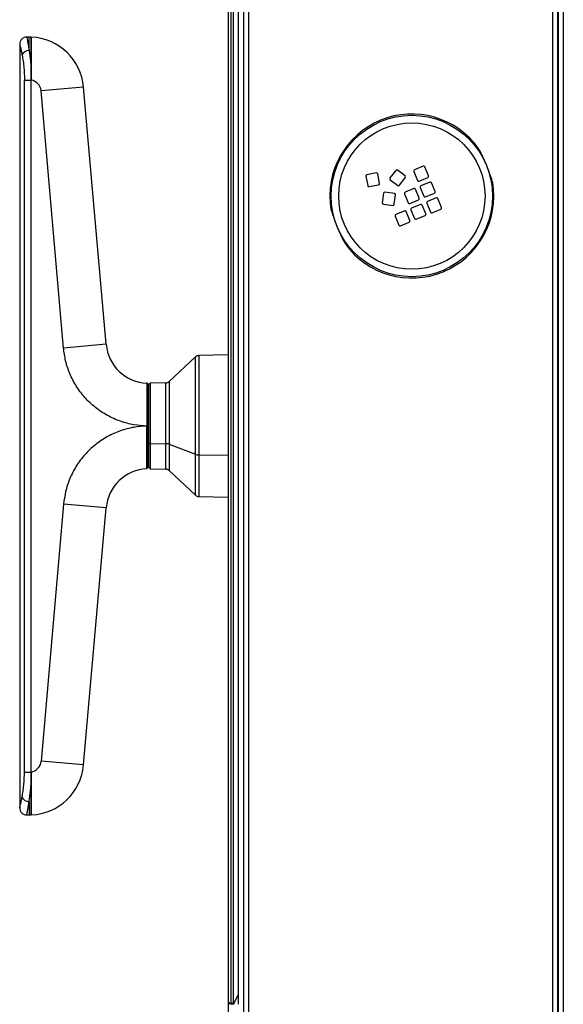
# Model space of a CAD drawing. Units: millimetres. Extents: x 0 to 822, y 0 to 580.
# Drawn here: x 67 to 89, y 373 to 412 of the extents above; entities that cross this region are included whole.
import ezdxf

# ---------------------------------------------------------------- set-up
doc = ezdxf.new("R2010")
doc.units = ezdxf.units.MM

msp = doc.modelspace()

# ---------------------------------------------------------------- linework, layer by layer
at = {"color": 7, "linetype": 'Continuous', "lineweight": 25}
for p, q in [((75.214241, 372.984527), (75.214241, 441.784527)), ((75.314241, 441.834527), (75.314241, 372.934527)), ((75.414241, 372.934527), (75.414241, 441.834527)), ((75.614241, 372.884527), (75.614241, 441.884527)), ((75.814241, 441.384527), (75.814241, 349.589527)), ((88.314241, 427.689527), (88.314241, 351.534527)), ((88.339241, 427.689527), (88.339241, 353.284527)), ((67.288278, 411.354527), (67.19431, 411.354527)), ((66.914636, 411.074527), (66.914636, 380.694527)), ((67.374636, 409.670111), (67.374636, 409.915501)), ((67.374636, 409.915501), (67.374636, 409.670111)), ((67.102817, 382.12227), (67.102817, 409.646785)), ((67.102817, 409.646785), (67.374021, 409.646785)), ((67.374021, 382.12227), (67.374021, 409.646785)), ((67.374636, 382.122382), (67.374636, 409.646672)), ((70.353599, 399.136214), (69.45863, 409.365766)), ((68.660068, 398.988049), (67.765099, 409.217602)), ((82.967015, 406.217023), (82.61581, 406.07192)), ((83.177422, 405.838699), (83.032319, 406.189904)), ((80.689536, 405.82328), (80.758449, 405.449581)), ((81.103339, 405.95043), (80.72964, 405.881518)), ((81.23049, 405.536628), (81.161578, 405.910327)), ((81.873525, 406.053838), (81.641923, 405.752573)), ((82.244904, 405.831403), (81.943639, 406.063005)), ((82.022469, 405.460024), (82.25407, 405.761289)), ((82.588691, 406.006616), (82.733794, 405.655411)), ((82.799097, 405.628292), (83.150303, 405.773395)), ((80.816687, 405.409477), (81.190386, 405.478389)), ((81.65109, 405.682459), (81.952355, 405.450858)), ((82.848349, 405.378144), (82.993451, 405.026938)), ((83.226673, 405.58855), (82.875467, 405.443447)), ((83.437079, 405.210226), (83.291976, 405.561431)), ((81.389883, 405.145644), (81.339943, 404.76894)), ((81.822724, 405.138699), (81.44602, 405.188639)), ((81.81578, 404.705858), (81.86572, 405.082562)), ((82.219876, 405.118486), (82.364979, 404.767281)), ((82.5982, 405.328893), (82.246995, 405.18379)), ((82.808606, 404.950568), (82.663504, 405.301774)), ((83.058755, 404.99982), (83.40996, 405.144922)), ((83.48633, 404.960077), (83.135125, 404.814975)), ((81.382938, 404.712802), (81.759642, 404.662862)), ((82.430282, 404.740162), (82.781488, 404.885265)), ((82.857857, 404.70042), (82.506652, 404.555317)), ((83.068264, 404.322096), (82.923161, 404.673301)), ((83.108006, 404.749671), (83.253109, 404.398466)), ((83.696737, 404.581753), (83.551634, 404.932959)), ((81.851061, 404.230356), (81.996163, 403.87915)), ((82.229385, 404.440762), (81.878179, 404.29566)), ((82.439791, 404.062438), (82.294688, 404.413644)), ((82.479533, 404.490013), (82.624636, 404.138808)), ((82.68994, 404.111689), (83.041145, 404.256792)), ((83.318413, 404.371347), (83.669618, 404.51645)), ((82.061467, 403.852032), (82.412672, 403.997134)), ((75.214241, 398.71726), (74.039988, 398.686511)), ((73.908824, 398.63285), (72.861144, 397.655872)), ((72.10598, 397.585872), (72.054636, 397.534527)), ((72.054636, 395.210879), (72.054636, 397.534527)), ((72.72998, 397.602212), (72.10598, 397.585872)), ((72.10598, 397.585872), (72.10598, 395.189916)), ((72.054636, 397.259527), (72.014241, 397.259527)), ((71.974636, 395.885151), (71.974636, 395.883903)), ((71.974636, 395.885151), (72.024636, 395.885151)), ((71.974636, 395.883903), (72.024636, 395.883903)), ((72.024636, 395.883903), (72.024636, 395.885151)), ((72.054636, 395.210879), (72.10598, 395.189916)), ((72.054636, 394.234527), (72.054636, 395.210879)), ((72.10598, 395.189916), (72.72998, 395.183245)), ((72.10598, 395.189916), (72.10598, 394.183183)), ((72.861144, 395.161337), (73.908824, 394.762464)), ((72.014241, 394.509527), (72.054636, 394.509527)), ((71.974212, 394.183176), (71.992134, 394.223199)), ((72.054636, 394.234527), (72.10598, 394.183183)), ((72.10598, 394.183183), (72.72998, 394.166843)), ((72.861144, 394.113182), (73.908824, 393.136204)), ((74.039988, 393.082544), (75.214241, 393.051795)), ((68.660068, 392.781006), (67.765099, 382.551453)), ((69.45863, 382.403288), (70.353599, 392.632841)), ((67.102817, 382.12227), (67.374021, 382.12227)), ((67.374636, 382.098944), (67.374636, 381.853554)), ((67.374636, 381.853554), (67.374636, 382.098944)), ((67.374636, 381.853554), (67.374636, 382.098944)), ((67.19407, 380.414527), (67.288278, 380.414527)), ((75.426741, 372.909527), (75.614241, 373.284527)), ((75.214241, 372.011649), (75.214241, 372.984527)), ((75.289241, 372.909527), (75.214241, 372.984527)), ((75.289241, 372.909527), (75.314241, 372.934527)), ((75.314241, 372.884527), (75.289241, 372.909527)), ((75.314241, 372.934527), (75.414241, 372.934527)), ((75.414241, 372.884527), (75.314241, 372.884527)), ((75.414241, 372.934527), (75.426741, 372.909527)), ((75.426741, 372.909527), (75.414241, 372.884527))]:
    msp.add_line(p, q, dxfattribs=at)
at = {"color": 8, "linetype": 'Continuous', "lineweight": 25}
for p, q in [((76.014241, 441.384527), (76.014241, 349.589527)), ((88.114241, 427.689527), (88.114241, 351.534527)), ((88.539241, 427.689527), (88.539241, 353.284527)), ((67.288278, 410.824938), (67.288278, 411.354527)), ((69.45863, 409.365766), (67.765099, 409.217602)), ((70.353599, 399.136214), (68.660068, 398.988049)), ((74.039988, 398.686511), (74.039988, 394.740556)), ((73.908824, 394.762464), (73.908824, 398.63285)), ((72.72998, 395.183245), (72.72998, 397.602212)), ((72.861144, 397.655872), (72.861144, 395.161337)), ((72.054636, 395.884527), (72.024636, 395.884527)), ((72.72998, 394.166843), (72.72998, 395.183245)), ((72.861144, 395.161337), (72.861144, 394.113182)), ((73.908824, 393.136204), (73.908824, 394.762464)), ((74.039988, 394.740556), (75.214241, 394.728002)), ((74.039988, 394.740556), (74.039988, 393.082544)), ((70.353599, 392.632841), (68.660068, 392.781006)), ((69.45863, 382.403288), (67.765099, 382.551453)), ((67.288278, 380.944117), (67.288278, 380.414527))]:
    msp.add_line(p, q, dxfattribs=at)
at = {"color": 7, "linetype": 'Continuous', "lineweight": 25}
for radius in [3.210111, 2.910293]:
    msp.add_circle((82.514241, 405.034527), radius, dxfattribs=at)
for centre, radius, start, end in [((67.288278, 409.175885), 2.178642, 87.7257306, 90), ((67.288278, 409.175885), 2.178642, 5, 87.725725), ((67.288252, 410.531855), 0.293083, 89.9950479, 159.9855975), ((67.288278, 409.175885), 0.478642, 79.6056398, 79.6804526), ((67.288278, 409.175885), 0.478642, 5, 79.6056398), ((82.514241, 405.034527), 3.261081, 35.5126418, 189.3839199), ((82.514241, 405.034527), 3.26105, 35.5126418, 189.3839199), ((82.986108, 406.170812), 0.05, 22.4482808, 112.4482808), ((80.738707, 405.832347), 0.05, 100.4482808, 190.4482808), ((81.112407, 405.90126), 0.05, 10.4482808, 100.4482808), ((81.681564, 405.722099), 0.05, 142.4482808, 232.4482808), ((81.913165, 406.023365), 0.05, 52.4482808, 142.4482808), ((82.21443, 405.791763), 0.05, 322.4482808, 52.4482808), ((82.634902, 406.025709), 0.05, 112.4482808, 202.4482808), ((83.13121, 405.819606), 0.05, 292.4482808, 22.4482808), ((82.514241, 405.034527), 3.261081, 215.5126418, 9.3839199), ((82.514241, 405.034527), 3.26105, 215.5126418, 9.3839199), ((80.80762, 405.458648), 0.05, 190.4482808, 280.4482808), ((81.181319, 405.52756), 0.05, 280.4482808, 10.4482808), ((81.982829, 405.490498), 0.05, 232.4482808, 322.4482808), ((82.780005, 405.674503), 0.05, 202.4482808, 292.4482808), ((82.89456, 405.397236), 0.05, 112.4482808, 202.4482808), ((83.245765, 405.542339), 0.05, 22.4482808, 112.4482808), ((81.439449, 405.139073), 0.05, 82.4482808, 172.4482808), ((81.816153, 405.089133), 0.05, 352.4482808, 82.4482808), ((82.266087, 405.137579), 0.05, 112.4482808, 202.4482808), ((82.617292, 405.282681), 0.05, 22.4482808, 112.4482808), ((82.762395, 404.931476), 0.05, 292.4482808, 22.4482808), ((83.039663, 405.046031), 0.05, 202.4482808, 292.4482808), ((83.390868, 405.191133), 0.05, 292.4482808, 22.4482808), ((83.505423, 404.913866), 0.05, 22.4482808, 112.4482808), ((81.389509, 404.762369), 0.05, 172.4482808, 262.4482808), ((81.766213, 404.712429), 0.05, 262.4482808, 352.4482808), ((82.41119, 404.786373), 0.05, 202.4482808, 292.4482808), ((82.87695, 404.654209), 0.05, 22.4482808, 112.4482808), ((83.154217, 404.768763), 0.05, 112.4482808, 202.4482808), ((83.650525, 404.562661), 0.05, 292.4482808, 22.4482808), ((81.897272, 404.249448), 0.05, 112.4482808, 202.4482808), ((82.248477, 404.394551), 0.05, 22.4482808, 112.4482808), ((82.525745, 404.509106), 0.05, 112.4482808, 202.4482808), ((83.022053, 404.303003), 0.05, 292.4482808, 22.4482808), ((83.29932, 404.417558), 0.05, 202.4482808, 292.4482808), ((82.042375, 403.898243), 0.05, 202.4482808, 292.4482808), ((82.39358, 404.043346), 0.05, 292.4482808, 22.4482808), ((82.670847, 404.1579), 0.05, 202.4482808, 292.4482808), ((72.04713, 399.284378), 1.7, 185, 267.6355305), ((74.045224, 398.486579), 0.2, 91.5, 133), ((72.724744, 397.802143), 0.2, 271.5, 313), ((72.731991, 394.791691), 0.391559, 70.7407406, 90.2942827), ((74.037977, 395.13211), 0.391559, 250.7407406, 270.2942827), ((72.04713, 392.484676), 1.7, 92.3636935, 175), ((72.724744, 393.966911), 0.2, 47, 88.5), ((74.045224, 393.282475), 0.2, 227, 268.5), ((67.288278, 382.593169), 0.478642, 280.3943602, 355), ((67.288278, 382.593169), 2.178642, 272.275108, 355), ((67.288278, 382.593169), 0.478642, 280.3195474, 280.3943602), ((67.288252, 381.2372), 0.293083, 200.0144025, 270.0049521), ((67.288278, 382.593169), 2.178642, 270, 272.2751065)]:
    msp.add_arc(centre, radius, start, end, dxfattribs=at)
for points, knots in [([(67.197011, 411.354517), (67.161633, 411.35105), (67.107183, 411.345713), (67.041468, 411.311072), (66.996153, 411.274982), (66.959598, 411.230004), (66.924253, 411.164505), (66.918424, 411.109974), (66.914636, 411.074527)], [0, 0, 0, 0, 0.239008974, 0.367857612, 0.499538597, 0.631287152, 0.760330112, 1, 1, 1, 1]), ([(67.374636, 409.915501), (67.374645, 409.961375), (67.374666, 410.06149), (67.374625, 410.204609), (67.374648, 410.349952), (67.374629, 410.479727), (67.374648, 410.604284), (67.374656, 410.721638), (67.374644, 410.840865), (67.374634, 410.959122), (67.374633, 411.072118), (67.37463, 411.174924), (67.374641, 411.269033), (67.374619, 411.339616), (67.374629, 411.346929), (67.374635, 411.350475)], [0, 0, 0, 0, 0.05815306, 0.12691357, 0.186013654, 0.252929864, 0.307859549, 0.368338103, 0.434364868, 0.505939132, 0.58426934, 0.668602209, 0.758937677, 0.883098683, 1, 1, 1, 1]), ([(67.374635, 411.350473), (67.374635, 411.351259), (67.374638, 411.357703), (67.374625, 411.338979), (67.374627, 411.303431), (67.374638, 411.246578), (67.374633, 411.178834), (67.374632, 411.104741), (67.374635, 411.023799), (67.374634, 410.930015), (67.374644, 410.823653), (67.374656, 410.705905), (67.374647, 410.5903), (67.374631, 410.454099), (67.374638, 410.292442), (67.374655, 410.104501), (67.374642, 409.977078), (67.374636, 409.915501)], [0, 0, 0, 0, 0.011760605, 0.096346637, 0.178694676, 0.258806255, 0.325581626, 0.389021719, 0.44912682, 0.505897079, 0.575725114, 0.640180848, 0.699263611, 0.752972798, 0.838395508, 0.921905394, 1, 1, 1, 1]), ([(66.914636, 411.074527), (66.916503, 411.067504), (66.920232, 411.053476), (66.946585, 410.948157), (66.979027, 410.807664), (67.001609, 410.690562), (67.01287, 410.632164)], [0, 0, 0, 0, 0.281332527, 0.561893739, 0.781520019, 1, 1, 1, 1]), ([(67.288278, 410.824938), (67.295071, 410.782357), (67.308755, 410.696588), (67.327786, 410.554909), (67.348222, 410.372852), (67.366344, 410.160166), (67.372055, 409.991633), (67.374636, 409.915501)], [0, 0, 0, 0, 0.167161194, 0.33670181, 0.500965905, 0.774571101, 1, 1, 1, 1]), ([(67.01287, 410.632164), (67.026114, 410.555099), (67.052518, 410.401458), (67.082032, 410.141791), (67.0997, 409.887637), (67.101779, 409.72703), (67.102817, 409.646785)], [0, 0, 0, 0, 0.281796874, 0.561796746, 0.781056295, 1, 1, 1, 1]), ([(67.374636, 409.670111), (67.374529, 409.665724), (67.37434, 409.657949), (67.374118, 409.650174), (67.374021, 409.646785)], [0, 0, 0, 0, 0.564124104, 1, 1, 1, 1]), ([(67.374636, 409.915501), (67.37515, 409.886302), (67.376096, 409.832612), (67.376102, 409.75068), (67.375144, 409.698033), (67.374636, 409.670111)], [0, 0, 0, 0, 0.358927625, 0.659998663, 1, 1, 1, 1]), ([(67.374636, 409.646672), (67.374636, 409.651033), (67.374636, 409.658846), (67.374636, 409.666659), (67.374636, 409.670111)], [0, 0, 0, 0, 0.55814843, 1, 1, 1, 1]), ([(67.374636, 409.670111), (67.374636, 409.665724), (67.374636, 409.657912), (67.374636, 409.650099), (67.374636, 409.646672)], [0, 0, 0, 0, 0.5614639042, 1, 1, 1, 1]), ([(85.731652, 405.566239), (85.728812, 405.575703), (85.713072, 405.628156), (85.684712, 405.719683), (85.637518, 405.862234), (85.593199, 405.988376), (85.545113, 406.11576), (85.510953, 406.202399), (85.479001, 406.280278), (85.448053, 406.353472), (85.405645, 406.450382), (85.346495, 406.57906), (85.284272, 406.707337), (85.223287, 406.826196), (85.187971, 406.89258), (85.168695, 406.928815)], [0, 0, 0, 0, 0.0352632391, 0.1954217658, 0.3023717532, 0.4080951952, 0.4483559585, 0.4836788724, 0.5059999347, 0.5282222901, 0.5615305514, 0.6254025719, 0.7419820695, 0.8591680654, 1, 1, 1, 1]), ([(85.731652, 405.566239), (85.728812, 405.575703), (85.713072, 405.628156), (85.684712, 405.719683), (85.637518, 405.862234), (85.593199, 405.988376), (85.545113, 406.11576), (85.510953, 406.202399), (85.479001, 406.280278), (85.448053, 406.353472), (85.405645, 406.450382), (85.346495, 406.57906), (85.284272, 406.707337), (85.223287, 406.826196), (85.187971, 406.89258), (85.168695, 406.928815)], [0, 0, 0, 0, 0.0352632391, 0.1954217658, 0.3023717532, 0.4080951952, 0.4483559585, 0.4836788724, 0.5059999347, 0.5282222901, 0.5615305514, 0.6254025719, 0.7419820695, 0.8591680654, 1, 1, 1, 1]), ([(79.29683, 404.502816), (79.29967, 404.493351), (79.31541, 404.440898), (79.343771, 404.349372), (79.390964, 404.206821), (79.435283, 404.080679), (79.483369, 403.953295), (79.517529, 403.866656), (79.549482, 403.788776), (79.580429, 403.715583), (79.622837, 403.618672), (79.681987, 403.489995), (79.74421, 403.361718), (79.805195, 403.242859), (79.840511, 403.176474), (79.859787, 403.14024)], [0, 0, 0, 0, 0.0352632391, 0.1954217658, 0.3023717532, 0.4080951952, 0.4483559585, 0.4836788724, 0.5059999347, 0.5282222901, 0.5615305514, 0.6254025719, 0.7419820695, 0.8591680654, 1, 1, 1, 1]), ([(79.29683, 404.502816), (79.29967, 404.493351), (79.31541, 404.440898), (79.343771, 404.349372), (79.390964, 404.206821), (79.435283, 404.080679), (79.483369, 403.953295), (79.517529, 403.866656), (79.549482, 403.788776), (79.580429, 403.715583), (79.622837, 403.618672), (79.681987, 403.489995), (79.74421, 403.361718), (79.805195, 403.242859), (79.840511, 403.176474), (79.859787, 403.14024)], [0, 0, 0, 0, 0.0352632391, 0.1954217658, 0.3023717532, 0.4080951952, 0.4483559585, 0.4836788724, 0.5059999347, 0.5282222901, 0.5615305514, 0.6254025719, 0.7419820695, 0.8591680654, 1, 1, 1, 1]), ([(71.974636, 395.885151), (71.800217, 395.896681), (71.443393, 395.920268), (70.913528, 396.063821), (70.396704, 396.29312), (69.916447, 396.613694), (69.497425, 397.010768), (69.155212, 397.466645), (68.900973, 397.959576), (68.728421, 398.469829), (68.682517, 398.817851), (68.660068, 398.988049)], [0, 0, 0, 0, 0.105389729, 0.21560476, 0.329504417, 0.44569976, 0.56261609, 0.676618364, 0.78833886, 0.896488808, 1, 1, 1, 1]), ([(72.010001, 397.571226), (72.007389, 397.573529), (72.002222, 397.578086), (71.990326, 397.58425), (71.980558, 397.585237), (71.974212, 397.585879)], [0, 0, 0, 0, 0.263580105, 0.521558427, 1, 1, 1, 1]), ([(72.010001, 397.571226), (72.012302, 397.568614), (72.016856, 397.563444), (72.023012, 397.551545), (72.023995, 397.541778), (72.024634, 397.535433)], [0, 0, 0, 0, 0.263599952, 0.521583191, 1, 1, 1, 1]), ([(72.024636, 397.535875), (72.024636, 397.535877), (72.024636, 397.554618), (72.024636, 397.489275), (72.024636, 397.333526), (72.024636, 397.065228), (72.024636, 396.720211), (72.024636, 396.317279), (72.024636, 396.029216), (72.024636, 395.885151)], [0, 0, 0, 0, 0.00001621, 0.166597276, 0.333152585, 0.499855401, 0.666596634, 0.833260984, 1, 1, 1, 1]), ([(71.974636, 395.883903), (71.800689, 395.872425), (71.444513, 395.848921), (70.9151, 395.705772), (70.397913, 395.476616), (69.916808, 395.155694), (69.496967, 394.757818), (69.154351, 394.301062), (68.900255, 393.80772), (68.728188, 393.297958), (68.682425, 392.950667), (68.660068, 392.781006)], [0, 0, 0, 0, 0.1051052183, 0.2152155999, 0.3291856343, 0.4455794939, 0.5627634766, 0.6769829155, 0.7887834029, 0.8968148811, 1, 1, 1, 1]), ([(72.024636, 394.409278), (72.024636, 394.364658), (72.024636, 394.258593), (72.024636, 394.216419), (72.024636, 394.27054), (72.024636, 394.438199), (72.024636, 394.703406), (72.024636, 395.049251), (72.024636, 395.451858), (72.024636, 395.739888), (72.024636, 395.883903)], [0, 0, 0, 0, 0.093989325, 0.223418298, 0.352847271, 0.482277042, 0.611707649, 0.741138604, 0.870569458, 1, 1, 1, 1]), ([(71.992134, 394.223199), (71.992727, 394.224366), (71.996105, 394.23101), (72.002487, 394.269215), (72.00952, 394.313931), (72.015101, 394.350994), (72.017628, 394.369428), (72.018926, 394.374977), (72.019031, 394.375424)], [0, 0, 0, 0, 0.079494397, 0.45242864, 0.748600968, 0.94337941, 0.995431494, 1, 1, 1, 1]), ([(67.01287, 381.13689), (67.024873, 381.206345), (67.048718, 381.344321), (67.078463, 381.590668), (67.098906, 381.852101), (67.101521, 382.032708), (67.102817, 382.12227)], [0, 0, 0, 0, 0.255413369, 0.507395247, 0.755721035, 1, 1, 1, 1]), ([(67.288278, 380.944117), (67.298338, 381.008133), (67.318169, 381.134321), (67.342317, 381.33699), (67.359293, 381.527542), (67.369917, 381.69572), (67.373138, 381.80347), (67.374636, 381.853554)], [0, 0, 0, 0, 0.247933293, 0.488725598, 0.681558428, 0.851985769, 1, 1, 1, 1]), ([(67.374636, 382.098944), (67.374524, 382.103507), (67.374334, 382.111283), (67.374112, 382.119058), (67.374021, 382.12227)], [0, 0, 0, 0, 0.586911174, 1, 1, 1, 1]), ([(67.374636, 382.122382), (67.374636, 382.118021), (67.374636, 382.110208), (67.374636, 382.102396), (67.374636, 382.098944)], [0, 0, 0, 0, 0.55814843, 1, 1, 1, 1]), ([(67.374636, 382.098944), (67.374636, 382.10333), (67.374636, 382.111143), (67.374636, 382.118956), (67.374636, 382.122382)], [0, 0, 0, 0, 0.5614639042, 1, 1, 1, 1]), ([(67.374636, 381.853554), (67.374636, 381.753865), (67.374636, 381.555193), (67.374636, 381.277057), (67.374636, 381.025542), (67.374636, 380.808669), (67.374636, 380.633421), (67.374636, 380.506697), (67.374636, 380.429169), (67.374636, 380.421992), (67.374636, 380.418588)], [0, 0, 0, 0, 0.126915752, 0.252934768, 0.379779307, 0.50594834, 0.632706017, 0.759015582, 0.88568985, 1, 1, 1, 1]), ([(67.374636, 380.41859), (67.374636, 380.417814), (67.374636, 380.40912), (67.374636, 380.442164), (67.374636, 380.51985), (67.374636, 380.651892), (67.374636, 380.826928), (67.374636, 381.041942), (67.374636, 381.289356), (67.374636, 381.561907), (67.374636, 381.756131), (67.374636, 381.853554)], [0, 0, 0, 0, 0.012087472, 0.13539032, 0.259080777, 0.382292736, 0.506058723, 0.629199886, 0.753023317, 0.876115589, 1, 1, 1, 1]), ([(66.914636, 380.694527), (66.91647, 380.701429), (66.920147, 380.715263), (66.946284, 380.819645), (66.978772, 380.960147), (67.001507, 381.077993), (67.01287, 381.13689)], [0, 0, 0, 0, 0.2788310113, 0.5589151875, 0.7795523119, 1, 1, 1, 1]), ([(66.914646, 380.696925), (66.918158, 380.661322), (66.923563, 380.606521), (66.95863, 380.540487), (66.995139, 380.495047), (67.040577, 380.458534), (67.106609, 380.423461), (67.16141, 380.418052), (67.197014, 380.414537)], [0, 0, 0, 0, 0.23921706, 0.368204844, 0.499996299, 0.631788297, 0.760777642, 1, 1, 1, 1])]:
    msp.add_open_spline(points, degree=3, knots=knots, dxfattribs=at)
at = {"color": 8, "linetype": 'Continuous', "lineweight": 25}
for points, knots in [([(67.194654, 411.354438), (67.196035, 411.3479), (67.198811, 411.334762), (67.220373, 411.2273), (67.251455, 411.062889), (67.275972, 410.904456), (67.288278, 410.824938)], [0, 0, 0, 0, 0.2466484583, 0.4956213943, 0.7468479877, 1, 1, 1, 1]), ([(71.976707, 397.585838), (71.976693, 397.582284), (71.976663, 397.574364), (71.976472, 397.500008), (71.976239, 397.378449), (71.975998, 397.231399), (71.97573, 397.056137), (71.975414, 396.809545), (71.9751, 396.496486), (71.974837, 396.186387), (71.974701, 395.982461), (71.974636, 395.885151)], [0, 0, 0, 0, 0.093002437, 0.207303766, 0.342871511, 0.41875241, 0.499965505, 0.640643706, 0.770881259, 0.890669409, 1, 1, 1, 1]), ([(71.976701, 394.188735), (71.976703, 394.186428), (71.976708, 394.180718), (71.97671, 394.185377), (71.976714, 394.191568), (71.976698, 394.20402), (71.97666, 394.221777), (71.97659, 394.245555), (71.97652, 394.275515), (71.976411, 394.301898), (71.97643, 394.326289), (71.976469, 394.352917), (71.97644, 394.393921), (71.976337, 394.44729), (71.976175, 394.509519), (71.975957, 394.58757), (71.975734, 394.70397), (71.975512, 394.858463), (71.975291, 395.045774), (71.975108, 395.27528), (71.974825, 395.55344), (71.974697, 395.776016), (71.974636, 395.883903)], [0, 0, 0, 0, 0.021654933, 0.053595568, 0.086640175, 0.120735497, 0.155818904, 0.191818362, 0.228652645, 0.266231795, 0.273550436, 0.297743035, 0.337390306, 0.372032215, 0.412837418, 0.459334111, 0.510927745, 0.601646394, 0.682990907, 0.755573998, 0.881521949, 1, 1, 1, 1]), ([(67.194653, 380.414614), (67.195921, 380.420785), (67.198547, 380.433572), (67.21529, 380.515944), (67.230966, 380.598473), (67.241605, 380.65651), (67.252388, 380.717742), (67.263014, 380.781197), (67.274688, 380.852721), (67.283299, 380.910636), (67.288278, 380.944117)], [0, 0, 0, 0, 0.23900692, 0.495238455, 0.577270405, 0.665722976, 0.756092054, 0.821762341, 0.89695764, 1, 1, 1, 1])]:
    msp.add_open_spline(points, degree=3, knots=knots, dxfattribs=at)

doc.saveas('drawing.dxf')
